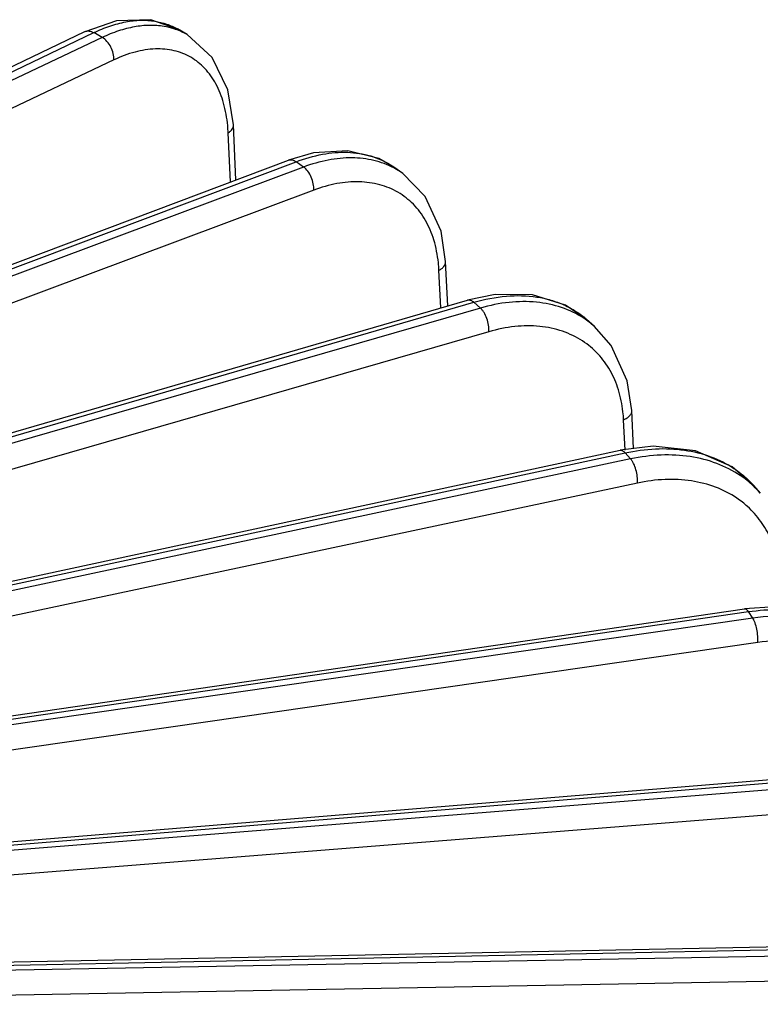
# Model space of a CAD drawing. Units: inches. Extents: x 0 to 17, y 0 to 11.
# Drawn here: x 15.4 to 15.9, y 7.4 to 8.1 of the extents above; entities that cross this region are included whole.
import ezdxf

# ---------------------------------------------------------------- set-up
doc = ezdxf.new("R2010")
doc.units = ezdxf.units.IN
doc.header["$LTSCALE"] = 0.935
doc.header["$MEASUREMENT"] = 0
doc.layers.add('7_ALL_FEATURES', color=7, linetype='CONTINUOUS')

msp = doc.modelspace()

# ---------------------------------------------------------------- linework, layer by layer
at = {"layer": '7_ALL_FEATURES', "color": 7, "linetype": 'CONTINUOUS'}
for p, q in [((15.42504, 8.05913), (15.40235, 8.05134)), ((14.63668, 7.68541), (15.40235, 8.05135)), ((15.47556, 8.04921), (15.46855, 8.05326)), ((15.51052, 7.94516), (15.50872, 7.98454)), ((14.70674, 7.64217), (15.54814, 7.95934)), ((15.56609, 7.96451), (15.54813, 7.95934)), ((15.62991, 7.94977), (15.62356, 7.9543)), ((15.66211, 7.85485), (15.66062, 7.88659)), ((14.7777, 7.59755), (15.67632, 7.85899)), ((15.69603, 7.86306), (15.67632, 7.85899)), ((15.7673, 7.84005), (15.76158, 7.84513)), ((15.79525, 7.75263), (15.79395, 7.77999)), ((15.80916, 7.75435), (15.78553, 7.75142)), ((14.85134, 7.55052), (15.78553, 7.75142)), ((15.886, 7.72068), (15.88122, 7.7261)), ((15.04388, 7.51649), (15.87458, 7.63783)), ((15.89633, 7.63935), (15.87458, 7.63783)), ((15.1259, 7.45279), (15.94253, 7.51948)), ((15.15348, 7.38097), (15.98864, 7.39768))]:
    msp.add_line(p, q, dxfattribs=at)
at = {"layer": '7_ALL_FEATURES', "color": 9, "linetype": 'CONTINUOUS'}
for p, q in [((14.64307, 7.68472), (15.40872, 8.05066)), ((15.41477, 8.04716), (15.40872, 8.05066)), ((15.41477, 8.04716), (14.64678, 7.68258)), ((15.42311, 8.0311), (14.65512, 7.66652)), ((15.50656, 7.94367), (15.50495, 7.97886)), ((14.71219, 7.64101), (15.55357, 7.95817)), ((15.55895, 7.95433), (15.55357, 7.95817)), ((15.55895, 7.95433), (14.72318, 7.64153)), ((15.56621, 7.93779), (14.73044, 7.625)), ((15.65711, 7.8534), (15.65584, 7.88037)), ((14.78226, 7.59601), (15.68088, 7.85744)), ((15.68554, 7.8533), (14.80193, 7.5983)), ((15.68554, 7.8533), (15.68088, 7.85744)), ((15.69163, 7.83636), (14.80801, 7.58136)), ((15.78911, 7.75159), (15.78807, 7.77331)), ((14.85506, 7.54869), (15.78925, 7.74959)), ((15.79313, 7.74519), (15.78925, 7.74959)), ((15.79313, 7.74519), (14.88479, 7.55176)), ((15.798, 7.72792), (14.88965, 7.53448)), ((15.04835, 7.51467), (15.8775, 7.63579)), ((15.88057, 7.63118), (15.8775, 7.63579)), ((15.88057, 7.63118), (15.09051, 7.5173)), ((15.88415, 7.61365), (15.09409, 7.49977)), ((15.12805, 7.45059), (15.94467, 7.51728)), ((15.94688, 7.51251), (15.12959, 7.44727)), ((15.94914, 7.49481), (15.13184, 7.42956)), ((15.15485, 7.37866), (15.99001, 7.39537)), ((15.99135, 7.39049), (14.99096, 7.37225)), ((15.99226, 7.37269), (14.99187, 7.35445))]:
    msp.add_line(p, q, dxfattribs=at)
at = {"layer": '7_ALL_FEATURES', "color": 7, "linetype": 'CONTINUOUS'}
for points in [[(15.46871, 8.05317), (15.44946, 8.05992), (15.42504, 8.05913)], [(15.50872, 7.98454), (15.5047, 8.00963), (15.4935, 8.0329), (15.47557, 8.04921)], [(15.62355, 7.95431), (15.6127, 7.96047), (15.59067, 7.96602), (15.56609, 7.96451)], [(15.66062, 7.88659), (15.65735, 7.90831), (15.64602, 7.93335), (15.62978, 7.94987)], [(15.76157, 7.84514), (15.74651, 7.85531), (15.7228, 7.86277), (15.69603, 7.86306)], [(15.79394, 7.78), (15.79072, 7.80114), (15.77923, 7.82648), (15.76699, 7.84032)], [(15.88127, 7.72604), (15.86576, 7.73954), (15.83965, 7.75107), (15.80916, 7.75435)]]:
    msp.add_lwpolyline(points, dxfattribs=at)
at = {"layer": '7_ALL_FEATURES', "color": 9, "linetype": 'CONTINUOUS'}
for centre, radius, start, end in [((15.45165, 8.0079), 0.04774, 60.04059, 69.44336), ((15.39647, 7.97389), 0.10859, 2.62212, 5.39249), ((15.59246, 7.91056), 0.05366, 54.58989, 57.43979), ((15.59679, 7.90331), 0.05706, 54.67867, 62.13443), ((15.55583, 7.87566), 0.10012, 2.69216, 5.859), ((15.72315, 7.79039), 0.06645, 48.70442, 56.83979), ((15.6941, 7.76882), 0.09408, 2.73298, 6.21413), ((15.82921, 7.6704), 0.07586, 46.9245, 55.99945), ((15.82983, 7.67109), 0.07493, 41.49713, 46.91725), ((15.83056, 7.65995), 0.06896, 47.8192, 55.95923)]:
    msp.add_arc(centre, radius, start, end, dxfattribs=at)
for points, knots in [([(15.40872, 8.05066), (15.41248, 8.05245), (15.41993, 8.05552), (15.43123, 8.05857), (15.44208, 8.05981), (15.44912, 8.0594), (15.45246, 8.05887)], [0, 0, 0, 0, 0.276562, 0.534654, 0.774872, 1, 1, 1, 1]), ([(15.45246, 8.05887), (15.45532, 8.05842), (15.46089, 8.05705), (15.46611, 8.05467), (15.46855, 8.05326)], [0, 0, 0, 0, 0.50621, 1, 1, 1, 1]), ([(15.40235, 8.05135), (15.4028, 8.05156), (15.40381, 8.05187), (15.40542, 8.05187), (15.4071, 8.05147), (15.40819, 8.05096), (15.40872, 8.05066)], [0, 0, 0, 0, 0.225941, 0.463875, 0.721176, 1, 1, 1, 1]), ([(15.45901, 8.0551), (15.45561, 8.05567), (15.44847, 8.05616), (15.43746, 8.055), (15.42606, 8.05202), (15.41854, 8.04896), (15.41477, 8.04716)], [0, 0, 0, 0, 0.227066, 0.46785, 0.725233, 1, 1, 1, 1]), ([(15.46841, 8.05259), (15.46766, 8.05287), (15.46459, 8.05394), (15.46142, 8.0547), (15.45901, 8.0551)], [0, 0, 0, 0, 0.247397, 1, 1, 1, 1]), ([(15.42311, 8.0311), (15.4232, 8.03263), (15.42283, 8.03584), (15.42112, 8.04039), (15.41843, 8.04435), (15.41604, 8.04643), (15.41477, 8.04716)], [0, 0, 0, 0, 0.243199, 0.506451, 0.766149, 1, 1, 1, 1]), ([(15.50458, 7.9841), (15.50407, 7.98952), (15.50228, 7.99982), (15.49685, 8.01383), (15.48886, 8.02523), (15.47849, 8.03354), (15.46614, 8.03835), (15.45236, 8.03951), (15.43766, 8.0371), (15.42798, 8.03341), (15.42311, 8.0311)], [0, 0, 0, 0, 0.142323, 0.271495, 0.389855, 0.501916, 0.613655, 0.731145, 0.859145, 1, 1, 1, 1]), ([(15.50495, 7.97886), (15.50553, 7.97922), (15.50658, 7.98), (15.50783, 7.9814), (15.5086, 7.98294), (15.50875, 7.98402), (15.50872, 7.98454)], [0, 0, 0, 0, 0.288189, 0.548512, 0.782445, 1, 1, 1, 1]), ([(15.55357, 7.95817), (15.55972, 7.96048), (15.57188, 7.964), (15.59009, 7.96559), (15.6069, 7.9631), (15.61692, 7.95862), (15.62134, 7.95579)], [0, 0, 0, 0, 0.280795, 0.538255, 0.77549, 1, 1, 1, 1]), ([(15.54813, 7.95934), (15.54853, 7.95949), (15.54941, 7.95967), (15.5508, 7.95953), (15.55222, 7.95902), (15.55312, 7.95849), (15.55357, 7.95817)], [0, 0, 0, 0, 0.221232, 0.456803, 0.71534, 1, 1, 1, 1]), ([(15.62346, 7.95375), (15.61902, 7.9561), (15.60922, 7.95973), (15.59319, 7.96152), (15.57608, 7.95979), (15.56469, 7.95648), (15.55895, 7.95433)], [0, 0, 0, 0, 0.227342, 0.466494, 0.723258, 1, 1, 1, 1]), ([(15.56621, 7.93779), (15.56631, 7.93932), (15.56603, 7.94254), (15.56457, 7.94716), (15.56223, 7.95126), (15.56011, 7.95351), (15.55895, 7.95433)], [0, 0, 0, 0, 0.246262, 0.512721, 0.772234, 1, 1, 1, 1]), ([(15.65543, 7.88588), (15.65486, 7.89136), (15.65288, 7.90185), (15.64688, 7.91617), (15.6381, 7.92798), (15.62679, 7.93682), (15.61338, 7.94232), (15.59838, 7.94434), (15.58231, 7.94289), (15.5716, 7.93981), (15.56621, 7.93779)], [0, 0, 0, 0, 0.134893, 0.259836, 0.377393, 0.491602, 0.607186, 0.728548, 0.859006, 1, 1, 1, 1]), ([(15.65584, 7.88037), (15.65656, 7.88073), (15.65788, 7.88154), (15.65946, 7.88306), (15.66045, 7.88477), (15.66065, 7.88601), (15.66062, 7.88659)], [0, 0, 0, 0, 0.29419, 0.557122, 0.788406, 1, 1, 1, 1]), ([(15.67632, 7.85899), (15.67666, 7.85909), (15.67742, 7.85917), (15.67859, 7.85892), (15.67977, 7.85833), (15.68051, 7.85777), (15.68088, 7.85744)], [0, 0, 0, 0, 0.214469, 0.44671, 0.707186, 1, 1, 1, 1]), ([(15.68088, 7.85744), (15.68846, 7.85965), (15.70344, 7.86262), (15.72222, 7.86225), (15.73597, 7.85926), (15.74539, 7.85581), (15.75402, 7.85115), (15.75918, 7.84725), (15.76158, 7.84513)], [0, 0, 0, 0, 0.278262, 0.534672, 0.655704, 0.77286, 0.887205, 1, 1, 1, 1]), ([(15.75949, 7.84601), (15.75459, 7.84922), (15.74365, 7.85446), (15.72535, 7.85822), (15.70557, 7.85796), (15.69225, 7.85524), (15.68554, 7.8533)], [0, 0, 0, 0, 0.229497, 0.469898, 0.726147, 1, 1, 1, 1]), ([(15.69163, 7.83636), (15.69174, 7.83789), (15.69154, 7.84112), (15.69035, 7.84579), (15.68866, 7.84943), (15.68695, 7.85186), (15.68602, 7.85287), (15.68554, 7.8533)], [0, 0, 0, 0, 0.249172, 0.51865, 0.777885, 0.895248, 1, 1, 1, 1]), ([(15.75869, 7.82972), (15.75424, 7.83262), (15.74432, 7.83739), (15.72773, 7.84081), (15.70979, 7.84058), (15.69771, 7.83812), (15.69163, 7.83636)], [0, 0, 0, 0, 0.229614, 0.470054, 0.726257, 1, 1, 1, 1]), ([(15.78763, 7.779), (15.78705, 7.78432), (15.785, 7.79461), (15.77897, 7.80878), (15.7702, 7.82079), (15.76271, 7.82709), (15.75869, 7.82972)], [0, 0, 0, 0, 0.266381, 0.518372, 0.760729, 1, 1, 1, 1]), ([(15.78807, 7.77331), (15.78895, 7.77366), (15.79053, 7.77448), (15.79248, 7.77608), (15.79372, 7.77795), (15.79398, 7.77935), (15.79395, 7.77999)], [0, 0, 0, 0, 0.299303, 0.564853, 0.794004, 1, 1, 1, 1]), ([(15.78553, 7.75142), (15.78582, 7.75148), (15.78646, 7.75149), (15.78742, 7.75114), (15.78837, 7.7505), (15.78896, 7.74992), (15.78925, 7.74959)], [0, 0, 0, 0, 0.20462, 0.432224, 0.695736, 1, 1, 1, 1]), ([(15.78925, 7.74959), (15.7964, 7.75113), (15.81054, 7.75305), (15.83134, 7.75222), (15.85047, 7.74756), (15.86192, 7.74185), (15.86705, 7.73843)], [0, 0, 0, 0, 0.272084, 0.528782, 0.770394, 1, 1, 1, 1]), ([(15.87162, 7.73329), (15.86642, 7.73681), (15.85484, 7.74271), (15.8355, 7.74761), (15.81455, 7.7486), (15.80031, 7.74672), (15.79313, 7.74519)], [0, 0, 0, 0, 0.231556, 0.473756, 0.729727, 1, 1, 1, 1]), ([(15.798, 7.72792), (15.79812, 7.72945), (15.79801, 7.73267), (15.79709, 7.73738), (15.79573, 7.74111), (15.79432, 7.74366), (15.79354, 7.74473), (15.79313, 7.74519)], [0, 0, 0, 0, 0.252039, 0.524538, 0.78375, 0.899041, 1, 1, 1, 1]), ([(15.86705, 7.73843), (15.86837, 7.73755), (15.87348, 7.73392), (15.87811, 7.72962), (15.88121, 7.7261)], [0, 0, 0, 0, 0.252208, 1, 1, 1, 1]), ([(15.86916, 7.71709), (15.86443, 7.72028), (15.85394, 7.72565), (15.83641, 7.7301), (15.81741, 7.73101), (15.8045, 7.7293), (15.798, 7.72792)], [0, 0, 0, 0, 0.231655, 0.473887, 0.729819, 1, 1, 1, 1]), ([(15.9002, 7.65885), (15.89996, 7.66396), (15.89863, 7.67397), (15.89397, 7.68812), (15.88676, 7.70073), (15.88036, 7.70787), (15.87686, 7.71105)], [0, 0, 0, 0, 0.261782, 0.513458, 0.757997, 1, 1, 1, 1]), ([(15.87458, 7.63783), (15.87482, 7.63787), (15.87551, 7.63779), (15.87656, 7.63705), (15.87719, 7.63626), (15.8775, 7.63579)], [0, 0, 0, 0, 0.190498, 0.538798, 1, 1, 1, 1]), ([(15.8775, 7.63579), (15.8848, 7.63685), (15.89926, 7.63789), (15.9204, 7.63599), (15.93992, 7.63061), (15.95171, 7.62466), (15.95707, 7.62117)], [0, 0, 0, 0, 0.268065, 0.524218, 0.767723, 1, 1, 1, 1]), ([(15.98026, 7.59791), (15.97764, 7.60121), (15.97184, 7.60746), (15.95826, 7.61826), (15.93775, 7.62816), (15.90986, 7.63344), (15.89041, 7.63259), (15.88057, 7.63118)], [0, 0, 0, 0, 0.115102, 0.231777, 0.472729, 0.728425, 1, 1, 1, 1]), ([(15.88415, 7.61365), (15.88429, 7.61518), (15.88426, 7.6184), (15.88362, 7.62313), (15.8826, 7.62693), (15.88151, 7.62956), (15.88089, 7.63069), (15.88057, 7.63118)], [0, 0, 0, 0, 0.254506, 0.529712, 0.789015, 0.902491, 1, 1, 1, 1]), ([(15.97068, 7.5879), (15.96823, 7.59053), (15.96291, 7.5955), (15.95075, 7.60401), (15.93291, 7.6117), (15.90906, 7.61567), (15.89251, 7.61485), (15.88415, 7.61365)], [0, 0, 0, 0, 0.115121, 0.232089, 0.473824, 0.729588, 1, 1, 1, 1])]:
    msp.add_open_spline(points, degree=3, knots=knots, dxfattribs=at)

doc.saveas('drawing.dxf')
